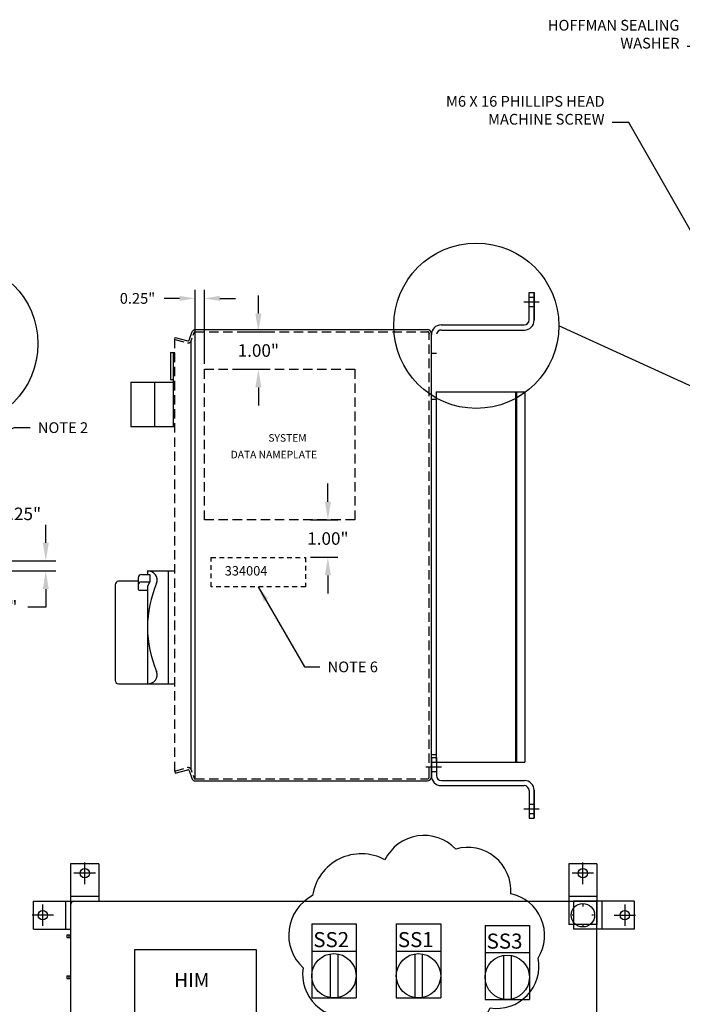
# Model space of a CAD drawing. Extents: x 1.5 to 73.2, y -8.9 to 32.9.
# Drawn here: x 32.4 to 50, y 6.7 to 32.9 of the extents above; entities that cross this region are included whole.
import ezdxf

# ---------------------------------------------------------------- set-up
doc = ezdxf.new("R2010")
doc.units = 0
doc.header["$MEASUREMENT"] = 0
for name, pattern in [('DASHED', [0.75, 0.5, -0.25]), ('HIDDEN', [0.375, 0.25, -0.125]), ('HIDDEN2', [0.1875, 0.125, -0.0625])]:
    doc.linetypes.add(name, pattern=pattern)
doc.layers.get('0').update_dxf_attribs({"linetype": 'CONTINUOUS'})
doc.layers.get('Defpoints').update_dxf_attribs({"linetype": 'CONTINUOUS'})
for name, color, linetype in [('1-DIM', 1, 'CONTINUOUS'), ('194R HANDLE', 7, 'CONTINUOUS'), ('2', 1, 'CONTINUOUS'), ('800F', 40, 'CONTINUOUS'), ('BODY', 7, 'CONTINUOUS'), ('MOUNTING PANEL', 4, 'CONTINUOUS'), ('MOUNTINGFOOT', 4, 'CONTINUOUS'), ('MOUNTINGFOOT-', 4, 'HIDDEN2'), ('PF40 FRAME B', 2, 'CONTINUOUS')]:
    doc.layers.add(name, color=color, linetype=linetype)
doc.dimstyles.get("Standard").update_dxf_attribs({"dimtxt": 0.18, "dimasz": 0.18, "dimexe": 0.18, "dimexo": 0.0625, "dimgap": 0.09, "dimtad": 0, "dimtih": 1, "dimtoh": 1, "dimdec": 4, "dimzin": 0, "dimdsep": 46, "dimtxsty": 'Standard', "dimcen": 0.09, "dimadec": 0, "dimazin": 0, "dimtfac": 1, "dimtdec": 4, "dimtofl": 0, "dimtmove": 0, "dimatfit": 3, "dimfxl": 0, "dimtolj": 1, "dimtzin": 0, "dimarcsym": 0})

# ---------------------------------------------------------------- blocks, each defined once
blk = doc.blocks.new('*D7')
at = {"color": 0, "lineweight": -2}
for p, q in [((33.094, 18.982), (33.094, 19.463)), ((26.368, 18.502), (33.361, 18.502)), ((26.305, 18.233), (33.361, 18.233)), ((33.094, 17.753), (33.094, 17.273)), ((33.094, 17.273), (32.614, 17.273))]:
    blk.add_line(p, q, dxfattribs=at)
at = {"color": 0}
for points in [[(33.014, 18.982), (33.174, 18.982), (33.094, 18.502)], [(33.014, 17.753), (33.174, 17.753), (33.094, 18.233)]]:
    blk.add_solid(points, dxfattribs=at)
at = {"layer": 'Defpoints', "color": 0}
for p in [(26.201, 18.502), (26.139, 18.233), (33.094, 18.233)]:
    blk.add_point(p, dxfattribs=at)
at = {"color": 0, "insert": (31.787, 17.273), "char_height": 0.33337, "attachment_point": 5}
blk.add_mtext('\\A1;{\\fTxt|b0|i0|c0|p2;0.25"}', dxfattribs=at)
blk = doc.blocks.new('*D9')
at = {"color": 0, "lineweight": -2}
for p, q in [((38.749, 25.076), (38.749, 25.556)), ((38.29, 24.596), (39.016, 24.596)), ((38.29, 23.596), (39.016, 23.596)), ((38.749, 23.116), (38.749, 22.635))]:
    blk.add_line(p, q, dxfattribs=at)
at = {"color": 0}
for points in [[(38.669, 25.076), (38.829, 25.076), (38.749, 24.596)], [(38.669, 23.116), (38.829, 23.116), (38.749, 23.596)]]:
    blk.add_solid(points, dxfattribs=at)
at = {"layer": 'Defpoints', "color": 0}
for p in [(38.124, 24.596), (38.124, 23.596), (38.749, 23.596)]:
    blk.add_point(p, dxfattribs=at)
at = {"color": 0, "insert": (38.749, 24.096), "char_height": 0.33337, "attachment_point": 5}
blk.add_mtext('\\A1;{\\fTxt|b0|i0|c0|p2;1.00"}', dxfattribs=at)
blk = doc.blocks.new('*D26')
at = {"color": 0, "lineweight": -2}
for p, q in [((37.064, 23.738), (37.064, 25.711)), ((37.314, 23.738), (37.314, 25.711)), ((36.653, 25.482), (36.241, 25.482)), ((37.726, 25.482), (38.137, 25.482))]:
    blk.add_line(p, q, dxfattribs=at)
at = {"color": 0}
for points in [[(36.653, 25.551), (36.653, 25.414), (37.064, 25.482)], [(37.726, 25.551), (37.726, 25.414), (37.314, 25.482)]]:
    blk.add_solid(points, dxfattribs=at)
at = {"layer": 'Defpoints', "color": 0}
for p in [(37.064, 25.482), (37.064, 23.596), (37.314, 23.596)]:
    blk.add_point(p, dxfattribs=at)
at = {"color": 0, "insert": (35.533, 25.482), "char_height": 0.28571, "attachment_point": 5}
blk.add_mtext('\\A1;{\\ftxt|b0|i0|c0|p0;0.25"}', dxfattribs=at)
blk = doc.blocks.new('A$C385D36B9')
at = {"layer": 'PF40 FRAME B'}
for p, q in [((1.384, 1.175), (1.384, -8.667)), ((1.384, 1.175), (3.744, 1.175)), ((3.499, 1.175), (3.499, -8.667)), ((3.524, 1.175), (3.524, -8.667)), ((3.744, 1.175), (3.744, -8.667)), ((1.384, 0.978), (1.259, 0.978)), ((1.384, -8.47), (1.259, -8.47)), ((1.384, -8.667), (3.744, -8.667))]:
    blk.add_line(p, q, dxfattribs=at)
blk = doc.blocks.new('A$C475F6CAA')
at = {"layer": '800F'}
for p, q in [((-1.077, 0.447), (-0.963, 0.447)), ((-1.077, 0.447), (-1.077, -0.273)), ((-1.001, 0.447), (-1.001, -1.521)), ((-2.131, -0.34), (-2.131, -1.521)), ((-2.131, -0.34), (-1.001, -0.34)), ((-1.501, -0.34), (-1.501, -1.521)), ((-1.077, -0.273), (-1.001, -0.273)), ((-2.131, -1.521), (-1.001, -1.521)), ((-1.001, -1.521), (-0.963, -1.521))]:
    blk.add_line(p, q, dxfattribs=at)
blk = doc.blocks.new('A$C47C52374')
for p, q in [((-1.312, 0.015), (-1.093, 0.015)), ((-1.156, 0.109), (-1.156, 0.015)), ((-1.156, 0.109), (-0.431, 0.109)), ((-1.093, 0.015), (-1.093, -0.179)), ((-2.018, -0.26), (-2.018, -2.797)), ((-1.406, -0.078), (-1.406, -0.374)), ((-1.312, -0.179), (-1.093, -0.179)), ((-1.093, -0.179), (-1.156, -0.299)), ((-1.375, -0.405), (-1.156, -0.405)), ((-1.156, -0.299), (-1.156, -2.891)), ((-1.924, -2.891), (-1.156, -2.891)), ((-1.156, -2.891), (-0.431, -2.891))]:
    blk.add_line(p, q)
for centre, radius, start, end in [((-1.312, -0.078), 0.0938, 90, 180), ((-1.143, -0.135), 0.245, 339.9499, 93.0811), ((-1.924, -0.26), 0.0938, 90, 180), ((-1.312, -0.272), 0.0938, 90, 180), ((1.792, -1.391), 2.947, 156.5723, 180), ((-1.375, -0.374), 0.0312, 180, 270), ((1.792, -1.391), 2.947, 180, 203.4277), ((-1.143, -2.647), 0.245, 266.9189, 20.0501), ((-1.924, -2.797), 0.0938, 180, 270)]:
    blk.add_arc(centre, radius, start, end)
at = {"layer": '194R HANDLE'}
blk.add_line((-1.406, -0.166), (-1.924, -0.166), dxfattribs=at)
blk = doc.blocks.new('A$C6300677D')
at = {"layer": 'MOUNTINGFOOT'}
for p, q in [((1.428, -0.823), (1.428, -0.251)), ((1.428, -0.823), (1.428, -0.251)), ((1.803, -0.287), (1.053, -0.287)), ((1.803, -0.287), (1.053, -0.287)), ((1.053, -0.287), (1.053, -1.903)), ((1.053, -0.287), (1.053, -1.278)), ((1.803, -0.287), (1.803, -1.903)), ((1.803, -0.287), (1.803, -1.903)), ((1.714, -0.537), (1.142, -0.537)), ((1.714, -0.537), (1.142, -0.537)), ((1.803, -1.153), (1.053, -1.153)), ((1.803, -1.153), (1.053, -1.153)), ((2.793, -1.278), (1.178, -1.278)), ((2.793, -1.278), (1.178, -1.278)), ((1.928, -1.278), (1.928, -2.028)), ((1.928, -1.278), (1.928, -2.028)), ((2.793, -1.278), (2.793, -2.028)), ((2.793, -1.278), (2.793, -2.028)), ((2.543, -1.367), (2.543, -1.938)), ((2.543, -1.367), (2.543, -1.938)), ((2.258, -1.653), (2.829, -1.653)), ((2.258, -1.653), (2.829, -1.653)), ((2.793, -2.028), (1.178, -2.028)), ((2.793, -2.028), (1.803, -2.028))]:
    blk.add_line(p, q, dxfattribs=at)
for centre in [(1.428, -0.537), (1.428, -0.537), (2.543, -1.653), (2.543, -1.653)]:
    blk.add_circle(centre, 0.125, dxfattribs=at)
blk = doc.blocks.new('cloud')
blk.add_lwpolyline([(-0.0926, 1.723, 0.520567), (-0.5891, 1.5163, 0.520567), (-0.7132, 1.0201, 0.520567), (-0.5063, 0.5446, 0.520567), (-0.1546, 0.1725, 0.520567), (0.3419, 0.0484, 0.520567), (0.6522, 0.4619, 0.520567), (0.7349, 0.9788, 0.520567), (0.4039, 1.3922, 0.520567), (-0.0926, 1.723)], format="xyb", close=True)
blk = doc.blocks.new('*D72')
at = {"color": 0, "lineweight": -2}
for p, q in [((40.599, 20.076), (40.599, 20.556)), ((40.14, 19.596), (40.866, 19.596)), ((40.14, 18.596), (40.866, 18.596)), ((40.599, 18.116), (40.599, 17.635))]:
    blk.add_line(p, q, dxfattribs=at)
at = {"color": 0}
for points in [[(40.519, 20.076), (40.679, 20.076), (40.599, 19.596)], [(40.519, 18.116), (40.679, 18.116), (40.599, 18.596)]]:
    blk.add_solid(points, dxfattribs=at)
at = {"layer": 'Defpoints', "color": 0}
for p in [(39.973, 19.596), (39.973, 18.596), (40.599, 18.596)]:
    blk.add_point(p, dxfattribs=at)
at = {"color": 0, "insert": (40.599, 19.096), "char_height": 0.33337, "attachment_point": 5}
blk.add_mtext('\\A1;{\\fTxt|b0|i0|c0|p2;1.00"}', dxfattribs=at)

msp = doc.modelspace()

# ---------------------------------------------------------------- linework, layer by layer
at = {"linetype": 'HIDDEN'}
for p, q in [((37.31417, 23.59557), (41.31417, 23.59557)), ((37.31417, 19.59557), (37.31417, 23.59557)), ((41.31417, 23.59557), (41.31417, 19.59557)), ((41.31417, 19.59557), (37.31417, 19.59557))]:
    msp.add_line(p, q, dxfattribs=at)
at = {"linetype": 'HIDDEN2'}
msp.add_lwpolyline([(37.48912, 18.59557), (40.0022, 18.59557), (40.0022, 17.81386), (37.48912, 17.81386)], close=True, dxfattribs=at)
at = {"layer": '194R HANDLE'}
msp.add_line((36.35087, 18.23317), (36.35087, 15.23317), dxfattribs=at)
at = {"layer": '2', "color": 1}
msp.add_lwpolyline([(38.69451, 1.36525), (35.46584, 1.36525), (35.46584, 8.16521), (38.69451, 8.16521)], close=True, dxfattribs=at)
at = {"layer": '800F'}
for p, q in [((40.16802, 8.84561), (41.34912, 8.84561)), ((40.16802, 8.84561), (40.16802, 6.87711)), ((41.34912, 8.84561), (41.34912, 6.87711)), ((42.41802, 8.84561), (43.59912, 8.84561)), ((42.41802, 8.84561), (42.41802, 6.87711)), ((43.59912, 8.84561), (43.59912, 6.87711)), ((44.77913, 8.80579), (45.96023, 8.80579)), ((44.77913, 8.80579), (44.77913, 6.83729)), ((45.96023, 8.80579), (45.96023, 6.83729)), ((40.16802, 8.12561), (41.34912, 8.12561)), ((42.41802, 8.12561), (43.59912, 8.12561)), ((40.65857, 8.04968), (40.65857, 6.88564)), ((40.85857, 8.04968), (40.85857, 6.88564)), ((42.90857, 8.04968), (42.90857, 6.88564)), ((43.10857, 8.04968), (43.10857, 6.88564)), ((44.77913, 8.08579), (45.96023, 8.08579)), ((45.26968, 8.00986), (45.26968, 6.84582)), ((45.46968, 8.00986), (45.46968, 6.84582)), ((40.16802, 6.87711), (41.34912, 6.87711)), ((42.41802, 6.87711), (43.59912, 6.87711)), ((44.77913, 6.83729), (45.96023, 6.83729))]:
    msp.add_line(p, q, dxfattribs=at)
for centre in [(40.75857, 7.46766), (43.00857, 7.46766), (45.36968, 7.42784)]:
    msp.add_circle(centre, 0.59055, dxfattribs=at)
at = {"layer": 'BODY', "color": 7}
for p, q in [((37.06417, 24.65057), (43.24547, 24.65057)), ((36.90737, 24.37197), (36.98887, 24.60177)), ((36.96047, 24.35767), (36.98704, 24.43251)), ((36.96047, 12.94347), (36.96047, 24.35767)), ((37.01392, 24.50825), (37.03767, 24.57517)), ((37.06417, 12.70567), (37.06417, 24.59557)), ((43.35047, 24.40549), (43.35047, 24.54557)), ((43.35047, 12.75567), (43.35047, 24.40549)), ((36.90737, 12.92927), (36.98877, 12.69957)), ((37.06417, 12.65067), (43.24547, 12.65067)), ((33.84242, 9.45353), (47.67242, 9.45353)), ((33.84242, 9.45353), (47.67232, 9.45353)), ((45.23743, 9.45353), (47.66992, 9.45353)), ((45.23743, 9.45353), (47.67002, 9.45353)), ((33.75742, -2.46147), (33.75742, 9.37063)), ((47.75492, 6.90956), (47.75492, 9.36843)), ((47.75732, -2.46407), (47.75732, 9.36843)), ((33.65552, 8.55703), (33.65552, 8.48403)), ((33.65552, 8.55703), (33.75742, 8.55703)), ((33.65552, 8.48403), (33.75742, 8.48403)), ((33.65552, 7.47003), (33.75742, 7.47003)), ((33.65552, 7.47003), (33.65552, 7.39703)), ((33.65552, 7.39703), (33.75742, 7.39703))]:
    msp.add_line(p, q, dxfattribs=at)
at = {"layer": 'BODY', "color": 7, "linetype": 'DASHED'}
for p, q in [((36.52377, 24.38927), (36.53807, 24.44237)), ((36.53807, 24.44237), (36.87367, 24.35247)), ((36.52377, 12.91187), (36.53807, 12.85877)), ((36.53807, 12.85877), (36.87367, 12.94877)), ((36.96047, 12.94347), (36.98345, 12.87876)), ((37.01132, 12.80028), (37.03767, 12.72607)), ((33.71052, 8.55703), (33.71052, 8.48403)), ((33.71052, 7.47003), (33.71052, 7.39703))]:
    msp.add_line(p, q, dxfattribs=at)
at = {"layer": 'BODY', "color": 7, "linetype": 'HIDDEN'}
for p, q in [((36.52377, 12.91187), (36.52377, 24.38927)), ((36.52377, 24.38927), (36.85947, 24.29937)), ((37.06417, 24.59557), (43.24547, 24.59557)), ((43.29547, 24.53147), (43.29547, 24.54557)), ((43.29547, 12.75567), (43.29547, 24.53147)), ((36.52377, 12.91187), (36.85947, 13.00187)), ((37.06417, 12.70567), (43.24547, 12.70567))]:
    msp.add_line(p, q, dxfattribs=at)
at = {"layer": 'BODY', "color": 7}
for centre, radius, start, end in [((37.06417, 24.56807), 0.0825, 90.0006, 155.91), ((43.24547, 24.54557), 0.105, 0, 90), ((36.88077, 24.37907), 0.0275, 255.0011, 344.9938), ((36.88077, 12.92217), 0.0275, 15.0062, 104.9989), ((37.06417, 12.73317), 0.0825, 204.0017, 269.9993), ((43.24547, 12.75567), 0.105, 270.0001, 0), ((33.84242, 9.36843), 0.085, 90, 180)]:
    msp.add_arc(centre, radius, start, end, dxfattribs=at)
at = {"layer": 'BODY', "color": 7, "linetype": 'DASHED'}
for centre, radius, start, end in [((36.88077, 24.37907), 0.0825, 255, 344.9938), ((37.06417, 24.56807), 0.0275, 90.0006, 165.0002), ((43.24547, 24.54557), 0.05, 0, 90), ((36.88077, 12.92217), 0.0825, 15.0062, 105), ((37.06417, 12.73317), 0.0275, 194.9998, 269.9993), ((43.24547, 12.75567), 0.05, 270.0001, 0)]:
    msp.add_arc(centre, radius, start, end, dxfattribs=at)
at = {"layer": 'Defpoints', "color": 0, "linetype": 'ByBlock'}
for p in [(43.24547, 24.59557), (36.85947, 24.29937), (36.85947, 24.29937), (36.85947, 13.00187)]:
    msp.add_point(p, dxfattribs=at)
at = {"layer": 'MOUNTING PANEL'}
for p, q in [((51.7924, 22.43883), (46.7441, 24.75444)), ((43.29547, 24.54557), (43.29547, 24.53147))]:
    msp.add_line(p, q, dxfattribs=at)
for centre, radius in [((44.54671, 24.75444), 2.1974), ((30.68929, 24.27557), 2.1974), ((47.38232, 9.07853), 0.3125)]:
    msp.add_circle(centre, radius, dxfattribs=at)
at = {"layer": 'MOUNTINGFOOT'}
for p, q in [((45.95097, 24.91007), (45.95097, 25.64107)), ((45.95097, 25.64107), (46.08547, 25.64107)), ((45.95097, 25.51607), (46.08547, 25.51607)), ((46.08547, 24.90107), (46.08547, 25.64107)), ((46.08547, 25.64107), (46.08547, 24.90107)), ((45.80738, 25.39107), (46.22263, 25.39107)), ((45.95097, 25.26607), (46.08547, 25.26607)), ((43.61047, 24.77557), (45.81647, 24.77557)), ((43.61947, 24.64107), (45.82547, 24.64107)), ((43.35047, 24.40549), (43.35047, 24.51557)), ((43.35047, 24.02557), (43.35047, 24.14565)), ((43.35047, 24.02557), (43.48497, 24.02557)), ((43.35047, 24.02557), (43.48497, 24.02557)), ((43.35047, 13.27557), (43.48497, 13.27557)), ((43.35047, 13.27557), (43.48497, 13.27557)), ((43.35047, 13.27557), (43.35047, 12.78557)), ((43.35047, 13.15057), (43.48497, 13.15057)), ((43.48497, 13.27557), (43.48497, 12.79457)), ((43.20688, 13.02557), (43.62213, 13.02557)), ((43.35047, 12.90057), (43.48497, 12.90057)), ((43.61947, 12.66007), (45.82547, 12.66007)), ((43.61047, 12.52557), (45.81647, 12.52557)), ((45.95097, 12.39107), (45.95097, 11.66007)), ((46.08547, 11.66007), (46.08547, 12.40007)), ((46.08547, 12.40007), (46.08547, 11.66007)), ((45.80738, 11.91007), (46.22263, 11.91007)), ((45.95097, 12.03507), (46.08547, 12.03507)), ((45.95097, 11.78507), (46.08547, 11.78507)), ((45.95097, 11.66007), (46.08547, 11.66007)), ((34.13002, 9.90831), (34.13002, 10.47974)), ((33.75502, 10.44403), (33.75502, 8.82853)), ((34.50502, 10.44403), (33.75502, 10.44403)), ((34.50502, 10.44403), (34.50502, 9.45353)), ((34.41574, 10.19403), (33.84431, 10.19403)), ((32.76452, 9.45353), (34.38002, 9.45353)), ((32.76452, 8.70353), (32.76452, 9.45353)), ((33.63002, 8.70353), (33.63002, 9.45353)), ((34.50502, 9.57853), (33.75502, 9.57853)), ((47.13232, 9.45353), (47.13232, 8.70353)), ((33.01452, 8.79281), (33.01452, 9.36424)), ((47.38232, 9.36424), (47.38232, 9.31475)), ((33.30024, 9.07853), (32.72881, 9.07853)), ((47.1461, 9.07853), (47.09661, 9.07853)), ((47.66804, 9.07853), (47.61854, 9.07853)), ((32.76452, 8.70353), (33.75742, 8.70353)), ((47.75732, 8.82853), (47.00732, 8.82853)), ((47.38232, 8.8423), (47.38232, 8.79281))]:
    msp.add_line(p, q, dxfattribs=at)
for centre in [(34.13002, 10.19403), (33.01452, 9.07853)]:
    msp.add_circle(centre, 0.125, dxfattribs=at)
for centre, radius, start, end in [((45.81647, 24.91007), 0.1345, 270, 0), ((45.82547, 24.90107), 0.26, 270, 0), ((43.61047, 24.51557), 0.26, 90, 180), ((43.61947, 24.50657), 0.1345, 90, 169.328892), ((43.61047, 12.78557), 0.26, 180, 270), ((43.61947, 12.79457), 0.1345, 180, 270), ((45.82547, 12.40007), 0.26, 0, 90), ((45.81647, 12.39107), 0.1345, 0, 90)]:
    msp.add_arc(centre, radius, start, end, dxfattribs=at)
at = {"layer": 'MOUNTINGFOOT-'}
for p, q in [((33.80357, 9.44403), (33.75502, 9.44403)), ((33.76452, 9.40243), (33.76452, 9.45353)), ((47.75732, 9.44403), (47.00732, 9.44403)), ((47.74782, 9.45353), (47.74782, 8.70353))]:
    msp.add_line(p, q, dxfattribs=at)

# ---------------------------------------------------------------- block references
at = {"color": 0}
for name, p in [('A$C475F6CAA', (37.48707, 23.59557)), ('A$C385D36B9', (42.09161, 21.81776)), ('A$C47C52374', (36.95517, 18.12412)), ('A$C6300677D', (45.9544, 10.73119))]:
    msp.add_blockref(name, p, dxfattribs=at)
at = {"color": 0, "xscale": 3.600000000000003, "yscale": 3.600000000000001, "zscale": 3.6, "rotation": 59.99999999999982}
msp.add_blockref('cloud', (45.7282, 6.78622), dxfattribs=at)

# ---------------------------------------------------------------- texts
for s, height, p in [('SYSTEM ', 0.2, (39.01557, 21.67175)), (' DATA NAMEPLATE', 0.2, (37.95181, 21.22835)), ('334004', 0.25, (37.85434, 18.11202)), ('SS2', 0.4, (40.2101, 8.22984)), ('SS1', 0.4, (42.4601, 8.22984)), ('SS3', 0.4, (44.82121, 8.19003)), ('HIM', 0.375, (36.5083, 7.16521))]:
    msp.add_text(s, height=height).set_placement(p)
at = {"color": 0, "insert": (32.88312, 22.18733), "char_height": 0.2857143, "attachment_point": 1}
msp.add_mtext('{\\ftxt|b0|i0|c0|p0;NOTE 2}', dxfattribs=at)
at = {"insert": (32.41993, 19.75188), "char_height": 0.333375, "attachment_point": 5}
msp.add_mtext('{\\ftxt|b0|i0|c0|p0;0.25"}', dxfattribs=at)
at = {"layer": '1-DIM', "char_height": 0.2857143}
for s, insert, attachment_point in [('HOFFMAN SEALING \\PWASHER', (49.95156, 32.03748), 9), ('M6 X 16 PHILLIPS HEAD\\PMACHINE SCREW', (47.9588, 30.01386), 9), ('{\\ftxt|b0|i0|c0|p2;\\C7;NOTE 6}', (40.59226, 15.82484, -0.82), 1)]:
    msp.add_mtext(s, dxfattribs=dict(at, insert=insert, attachment_point=attachment_point))

# ---------------------------------------------------------------- dimensions: what is measured, and where the dimension line sits
at = {"color": 0}
dim = msp.add_linear_dim(base=(37.06417, 25.4823), p1=(37.31417, 23.59557), p2=(37.06417, 23.59557), text='{\\ftxt|b0|i0|c0|p0;0.25"}', dimstyle='Standard', override={"dimscale": 2.285714, "dimtxt": 0.125, "dimexe": 0.1, "dimdec": 2, "dimcen": -0.125, "dimtdec": 2, "dimtix": 1}, dxfattribs=at)
dim.commit()
dim.dimension.update_dxf_attribs({"geometry": '*D26', "text_midpoint": (35.53255, 25.4823), "dimtype": 160})
for base, p1, p2, picture, middle in [((38.74915, 23.59557), (38.12352, 24.59557), (38.12352, 23.59557), '*D9', (38.74915, 24.09557)), ((40.59913, 18.59557), (39.9735, 19.59557), (39.9735, 18.59557), '*D72', (40.59913, 19.09557))]:
    dim = msp.add_linear_dim(base=base, p1=p1, p2=p2, angle=270, text='{\\fTxt|b0|i0|c0|p2;1.00"}', dimstyle='Standard', override={"dimscale": 2.667, "dimtxt": 0.125, "dimexe": 0.1, "dimcen": 0.06, "dimtp": 1e-06, "dimtm": 0.06})
    dim.commit()
    dim.dimension.update_dxf_attribs({"geometry": picture, "text_midpoint": middle, "dimtype": 161})
dim = msp.add_linear_dim(base=(33.09408, 18.23317), p1=(26.20091, 18.50238), p2=(26.13863, 18.23317), angle=90, text='{\\fTxt|b0|i0|c0|p2;0.25"}', dimstyle='Standard', override={"dimscale": 2.667, "dimtxt": 0.125, "dimexe": 0.1, "dimcen": 0.06, "dimtp": 1e-06, "dimtm": 0.06})
dim.commit()
dim.dimension.update_dxf_attribs({"geometry": '*D7', "text_midpoint": (31.78702, 17.27305)})

# ---------------------------------------------------------------- leaders
at = {"color": 0, "annotation_type": 0, "has_hookline": 1, "hookline_direction": 0, "text_width": 1.62538}
for points in [[(30.3734, 21.24933), (32.26598, 22.04448), (32.67741, 22.04448)], [(38.74566, 17.81386, -0.82), (39.97512, 15.68198, -0.82), (40.38655, 15.68198, -0.82)]]:
    msp.add_leader(points, dimstyle='Standard', override={"dimscale": 2.285714, "dimtxt": 0.125, "dimexe": 0.1, "dimgap": 0.09, "dimtad": 0, "dimdec": 2, "dimcen": -0.125, "dimtdec": 2, "dimtix": 1}, dxfattribs=at)
at = {"layer": '1-DIM', "annotation_type": 0, "has_hookline": 1, "hookline_direction": 1}
for points, text_width in [([(51.90569, 25.44816), (50.74746, 32.18034), (50.15727, 32.18034)], 4.09524), ([(51.55331, 24.99029), (48.60716, 30.15672), (48.16451, 30.15672)], 5.61905)]:
    msp.add_leader(points, dimstyle='Standard', override={"dimscale": 2.285714, "dimtxt": 0.125, "dimexe": 0.1, "dimgap": 0.09, "dimtad": 0, "dimdec": 2, "dimcen": -0.125, "dimtdec": 2, "dimtix": 1}, dxfattribs=dict(at, text_width=text_width))

doc.saveas('drawing.dxf')
